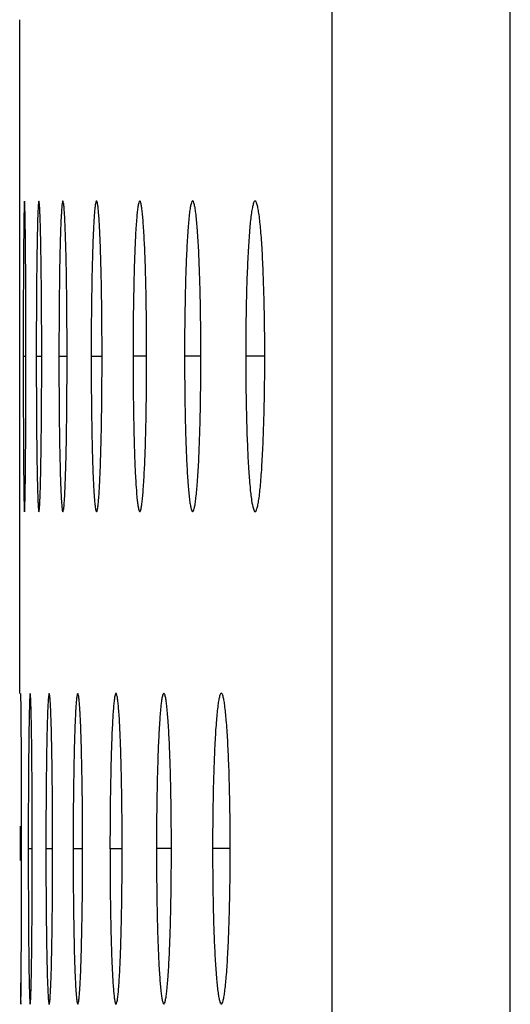
# Model space of a CAD drawing. Units: millimetres. Extents: x -43.9 to 31.4, y -28.5 to 41.3.
# Drawn here: x -39.9 to -38.9, y -0.2 to 1.7 of the extents above; entities that cross this region are included whole.
import ezdxf

# ---------------------------------------------------------------- set-up
doc = ezdxf.new("R2010")
doc.units = ezdxf.units.MM
doc.header["$LTSCALE"] = 16.335
doc.layers.add('ASSI', color=7, linetype='CONTINUOUS')

msp = doc.modelspace()

# ---------------------------------------------------------------- linework, layer by layer
at = {"layer": 'ASSI', "color": 250, "linetype": 'CONTINUOUS'}
for p, q in [((-39.2524, -5.3875), (-39.2524, 28.7125)), ((-38.9085, -5.3875), (-38.9085, 28.7125)), ((-39.8435, 1.0059), (-39.8487, 1.0059)), ((-39.813, 1.006), (-39.8236, 1.006)), ((-39.7641, 1.0061), (-39.7798, 1.0061)), ((-39.6966, 1.0062), (-39.7176, 1.0062)), ((-39.6105, 1.0064), (-39.6367, 1.0064)), ((-39.5058, 1.0066), (-39.5373, 1.0066)), ((-39.3825, 1.0065), (-39.4193, 1.0065)), ((-39.8312, 0.0553), (-39.839, 0.0553)), ((-39.792, 0.0553), (-39.805, 0.0553)), ((-39.7341, 0.0554), (-39.7524, 0.0554)), ((-39.6577, 0.0556), (-39.6813, 0.0556)), ((-39.5627, 0.0557), (-39.5915, 0.0557)), ((-39.4492, 0.0559), (-39.4832, 0.0559))]:
    msp.add_line(p, q, dxfattribs=at)
at = {"layer": 'ASSI', "color": 7, "linetype": 'CONTINUOUS'}
for p, q in [((-39.8556, 0.3551), (-39.8556, 1.6563)), ((-39.8487, 1.0059), (-39.8487, 0.9837)), ((-39.8236, 1.006), (-39.8235, 0.9838)), ((-39.7798, 1.0061), (-39.7798, 0.9839)), ((-39.8545, 0.0993), (-39.8545, 0.0551)), ((-39.852, 0.0774), (-39.852, 0.0993)), ((-39.852, 0.0551), (-39.852, 0.0774)), ((-39.8545, 0.0551), (-39.8545, 0.0329)), ((-39.852, 0.011), (-39.852, 0.0551)), ((-39.839, 0.0553), (-39.839, 0.0331)), ((-39.805, 0.0553), (-39.8049, 0.0331))]:
    msp.add_line(p, q, dxfattribs=at)
for centre, radius, start, end in [((-30.7856, 1.0062), 8.932, 179.99949, 180.14208), ((-32.5457, 1.0063), 7.091, 179.99936, 180.17898), ((-33.6592, 1.0065), 5.8781, 179.99923, 180.21592), ((-34.4008, 1.0064), 5.0185, 179.9991, 180.2529), ((-29.4216, 0.0554), 10.3308, 179.99956, 180.12284), ((-31.7352, 0.0555), 7.946, 179.99943, 180.15972), ((-33.137, 0.0556), 6.4545, 179.9993, 180.19663), ((-34.0499, 0.0558), 5.4334, 179.9992, 180.2336), ((-67.7948, 0.0002), 27.9428, 359.58168, 0.02217)]:
    msp.add_arc(centre, radius, start, end, dxfattribs=at)
for points, knots in [([(-39.8463, 1.3059), (-39.8464, 1.3059), (-39.8464, 1.3052), (-39.8466, 1.3044), (-39.8467, 1.3024), (-39.8469, 1.2987), (-39.8471, 1.2919), (-39.8473, 1.2818), (-39.8475, 1.2688), (-39.8477, 1.2533), (-39.8479, 1.2353), (-39.8481, 1.2075), (-39.8484, 1.1685), (-39.8486, 1.1178), (-39.8487, 1.0629), (-39.8487, 1.0252), (-39.8487, 1.0059)], [0, 0, 0, 0, 0.001254, 0.004839, 0.010823, 0.019241, 0.043472, 0.077439, 0.120863, 0.173132, 0.23324, 0.300215, 0.451507, 0.622565, 0.807905, 1, 1, 1, 1]), ([(-39.8435, 1.0059), (-39.8435, 1.0251), (-39.8435, 1.0629), (-39.8437, 1.1177), (-39.8439, 1.1685), (-39.8442, 1.2074), (-39.8445, 1.2352), (-39.8447, 1.253), (-39.845, 1.2686), (-39.8452, 1.2816), (-39.8455, 1.2918), (-39.8457, 1.2986), (-39.8459, 1.3024), (-39.846, 1.3044), (-39.8462, 1.3052), (-39.8462, 1.3059), (-39.8463, 1.3059)], [0, 0, 0, 0, 0.19208, 0.376988, 0.548417, 0.699605, 0.766166, 0.825998, 0.878216, 0.921825, 0.956116, 0.980617, 0.98911, 0.995136, 0.99874, 1, 1, 1, 1]), ([(-39.8185, 1.306), (-39.819, 1.306), (-39.819, 1.3031), (-39.8198, 1.2997), (-39.82, 1.2918), (-39.8206, 1.2819), (-39.821, 1.2689), (-39.8214, 1.2533), (-39.8218, 1.2354), (-39.8223, 1.2075), (-39.8228, 1.1686), (-39.8232, 1.1178), (-39.8235, 1.063), (-39.8236, 1.0252), (-39.8236, 1.006)], [0, 0, 0, 0, 0.005033, 0.019503, 0.043768, 0.077752, 0.12118, 0.173445, 0.233541, 0.300498, 0.451738, 0.622727, 0.807987, 1, 1, 1, 1]), ([(-39.813, 1.006), (-39.813, 1.0252), (-39.8131, 1.0629), (-39.8134, 1.1178), (-39.8139, 1.1685), (-39.8145, 1.2074), (-39.815, 1.2352), (-39.8154, 1.2531), (-39.8159, 1.2686), (-39.8163, 1.2817), (-39.8169, 1.2917), (-39.8172, 1.2996), (-39.818, 1.303), (-39.818, 1.306), (-39.8185, 1.306)], [0, 0, 0, 0, 0.191998, 0.376824, 0.54818, 0.699313, 0.765855, 0.825675, 0.877889, 0.921503, 0.955812, 0.980348, 0.994938, 1, 1, 1, 1]), ([(-39.7722, 1.3061), (-39.7727, 1.3061), (-39.7731, 1.3033), (-39.7739, 1.2997), (-39.7745, 1.292), (-39.7753, 1.282), (-39.7759, 1.269), (-39.7768, 1.2467), (-39.7778, 1.2136), (-39.7787, 1.1687), (-39.7793, 1.1179), (-39.7797, 1.0631), (-39.7798, 1.0253), (-39.7798, 1.0061)], [0, 0, 0, 0, 0.005377, 0.01996, 0.044282, 0.078294, 0.12173, 0.173986, 0.300986, 0.452136, 0.623005, 0.808128, 1, 1, 1, 1]), ([(-39.7641, 1.0061), (-39.7641, 1.0253), (-39.7642, 1.063), (-39.7646, 1.1179), (-39.7653, 1.1686), (-39.7663, 1.2135), (-39.7673, 1.2465), (-39.7683, 1.2687), (-39.769, 1.2818), (-39.7697, 1.2919), (-39.7704, 1.2997), (-39.7712, 1.3033), (-39.7716, 1.3061), (-39.7722, 1.3061)], [0, 0, 0, 0, 0.191858, 0.376545, 0.547778, 0.698817, 0.825123, 0.877329, 0.920951, 0.955287, 0.979883, 0.994589, 1, 1, 1, 1]), ([(-39.7073, 1.3062), (-39.7078, 1.3062), (-39.7087, 1.3036), (-39.7095, 1.2998), (-39.7105, 1.2922), (-39.7114, 1.2821), (-39.7123, 1.2691), (-39.7135, 1.2469), (-39.7148, 1.2138), (-39.716, 1.1688), (-39.7169, 1.1181), (-39.7175, 1.0632), (-39.7176, 1.0255), (-39.7176, 1.0062)], [0, 0, 0, 0, 0.005824, 0.020565, 0.044967, 0.079019, 0.122468, 0.174715, 0.301645, 0.452674, 0.623383, 0.808319, 1, 1, 1, 1]), ([(-39.6966, 1.0062), (-39.6966, 1.0255), (-39.6967, 1.0632), (-39.6973, 1.118), (-39.6982, 1.1688), (-39.6995, 1.2137), (-39.7008, 1.2467), (-39.7021, 1.2689), (-39.703, 1.2819), (-39.704, 1.292), (-39.705, 1.2997), (-39.7058, 1.3036), (-39.7067, 1.3062), (-39.7073, 1.3062)], [0, 0, 0, 0, 0.19167, 0.37617, 0.547237, 0.698151, 0.824385, 0.87658, 0.920214, 0.954591, 0.979268, 0.994137, 1, 1, 1, 1]), ([(-39.6238, 1.3064), (-39.6244, 1.3064), (-39.6256, 1.3039), (-39.6266, 1.2999), (-39.6278, 1.2923), (-39.629, 1.2823), (-39.6301, 1.2693), (-39.6317, 1.247), (-39.6333, 1.2139), (-39.6348, 1.169), (-39.6359, 1.1182), (-39.6366, 1.0633), (-39.6367, 1.0256), (-39.6367, 1.0064)], [0, 0, 0, 0, 0.006352, 0.021294, 0.0458, 0.079905, 0.123372, 0.17561, 0.302458, 0.453339, 0.623849, 0.808555, 1, 1, 1, 1]), ([(-39.6105, 1.0064), (-39.6105, 1.0256), (-39.6106, 1.0633), (-39.6114, 1.1181), (-39.6125, 1.1689), (-39.6141, 1.2138), (-39.6158, 1.2468), (-39.6174, 1.269), (-39.6185, 1.2821), (-39.6197, 1.2922), (-39.621, 1.2998), (-39.622, 1.3039), (-39.6232, 1.3064), (-39.6238, 1.3064)], [0, 0, 0, 0, 0.191439, 0.375709, 0.546572, 0.697332, 0.82348, 0.875664, 0.919316, 0.953746, 0.978529, 0.993604, 1, 1, 1, 1]), ([(-39.5218, 1.3066), (-39.5225, 1.3066), (-39.5239, 1.3042), (-39.5251, 1.3), (-39.5266, 1.2926), (-39.5287, 1.2773), (-39.531, 1.2515), (-39.5332, 1.2141), (-39.535, 1.1691), (-39.5363, 1.1184), (-39.5372, 1.0635), (-39.5373, 1.0258), (-39.5373, 1.0066)], [0, 0, 0, 0, 0.006942, 0.022125, 0.04676, 0.080932, 0.176648, 0.303403, 0.454114, 0.624393, 0.808831, 1, 1, 1, 1]), ([(-39.5058, 1.0066), (-39.5058, 1.0258), (-39.506, 1.0635), (-39.5069, 1.1183), (-39.5082, 1.1691), (-39.5101, 1.214), (-39.5124, 1.2513), (-39.5147, 1.2771), (-39.5168, 1.2924), (-39.5184, 1.3), (-39.5196, 1.3042), (-39.5211, 1.3066), (-39.5218, 1.3066)], [0, 0, 0, 0, 0.19117, 0.375172, 0.545799, 0.696382, 0.822433, 0.918276, 0.952774, 0.977686, 0.993009, 1, 1, 1, 1]), ([(-39.4011, 1.3065), (-39.4019, 1.3065), (-39.4036, 1.3043), (-39.405, 1.3), (-39.4068, 1.2926), (-39.4092, 1.2772), (-39.4119, 1.2515), (-39.4144, 1.2141), (-39.4166, 1.1691), (-39.4181, 1.1183), (-39.4191, 1.0635), (-39.4193, 1.0257), (-39.4193, 1.0065)], [0, 0, 0, 0, 0.007578, 0.023043, 0.047829, 0.082083, 0.177823, 0.304477, 0.454996, 0.625012, 0.809144, 1, 1, 1, 1]), ([(-39.3825, 1.0065), (-39.3825, 1.0257), (-39.3827, 1.0634), (-39.3837, 1.1183), (-39.3854, 1.169), (-39.3875, 1.214), (-39.3902, 1.2513), (-39.3929, 1.277), (-39.3954, 1.2924), (-39.3972, 1.2999), (-39.3986, 1.3043), (-39.4003, 1.3065), (-39.4011, 1.3065)], [0, 0, 0, 0, 0.190865, 0.374563, 0.544921, 0.695305, 0.821249, 0.917113, 0.951692, 0.976757, 0.992367, 1, 1, 1, 1]), ([(-39.8463, 0.7059), (-39.8462, 0.7059), (-39.8462, 0.7067), (-39.846, 0.7075), (-39.8459, 0.7094), (-39.8457, 0.7132), (-39.8455, 0.7199), (-39.8452, 0.7301), (-39.845, 0.743), (-39.8447, 0.7586), (-39.8445, 0.7766), (-39.8442, 0.8044), (-39.8439, 0.8433), (-39.8437, 0.8941), (-39.8435, 0.949), (-39.8435, 0.9867), (-39.8435, 1.0059)], [0, 0, 0, 0, 0.001255, 0.004841, 0.010826, 0.019245, 0.043478, 0.077446, 0.120872, 0.173141, 0.23325, 0.300224, 0.451515, 0.622571, 0.807908, 1, 1, 1, 1]), ([(-39.8185, 0.706), (-39.818, 0.706), (-39.818, 0.7089), (-39.8172, 0.7123), (-39.8169, 0.7201), (-39.8163, 0.7301), (-39.8159, 0.7431), (-39.8154, 0.7587), (-39.815, 0.7766), (-39.8145, 0.8045), (-39.8139, 0.8434), (-39.8134, 0.8942), (-39.8131, 0.949), (-39.813, 0.9868), (-39.813, 1.006)], [0, 0, 0, 0, 0.005037, 0.01951, 0.043779, 0.077766, 0.121197, 0.173463, 0.23356, 0.300517, 0.451754, 0.622739, 0.807993, 1, 1, 1, 1]), ([(-39.7721, 0.7061), (-39.7716, 0.7061), (-39.7712, 0.7089), (-39.7704, 0.7125), (-39.7697, 0.7202), (-39.769, 0.7302), (-39.7683, 0.7432), (-39.7673, 0.7655), (-39.7663, 0.7986), (-39.7653, 0.8435), (-39.7646, 0.8943), (-39.7642, 0.9491), (-39.7641, 0.9869), (-39.7641, 1.0061)], [0, 0, 0, 0, 0.005383, 0.019971, 0.044299, 0.078315, 0.121755, 0.174013, 0.301014, 0.45216, 0.623023, 0.808137, 1, 1, 1, 1]), ([(-39.7072, 0.7062), (-39.7067, 0.7062), (-39.7058, 0.7089), (-39.705, 0.7127), (-39.704, 0.7203), (-39.7031, 0.7303), (-39.7021, 0.7434), (-39.7008, 0.7656), (-39.6995, 0.7987), (-39.6982, 0.8436), (-39.6973, 0.8944), (-39.6967, 0.9493), (-39.6966, 0.987), (-39.6966, 1.0062)], [0, 0, 0, 0, 0.005831, 0.020579, 0.044989, 0.079046, 0.1225, 0.17475, 0.301682, 0.452706, 0.623406, 0.808331, 1, 1, 1, 1]), ([(-39.6238, 0.7064), (-39.6231, 0.7064), (-39.622, 0.7088), (-39.621, 0.7129), (-39.6197, 0.7204), (-39.6186, 0.7305), (-39.6174, 0.7435), (-39.6158, 0.7657), (-39.6141, 0.7988), (-39.6125, 0.8438), (-39.6114, 0.8946), (-39.6106, 0.9494), (-39.6105, 0.9872), (-39.6105, 1.0064)], [0, 0, 0, 0, 0.00636, 0.02131, 0.045826, 0.079939, 0.123412, 0.175654, 0.302503, 0.453379, 0.623878, 0.80857, 1, 1, 1, 1]), ([(-39.5217, 0.7066), (-39.521, 0.7066), (-39.5196, 0.7089), (-39.5184, 0.7131), (-39.5169, 0.7206), (-39.5148, 0.7358), (-39.5124, 0.7616), (-39.5101, 0.799), (-39.5082, 0.844), (-39.5069, 0.8948), (-39.506, 0.9496), (-39.5058, 0.9873), (-39.5058, 1.0066)], [0, 0, 0, 0, 0.00695, 0.022145, 0.046789, 0.080971, 0.176699, 0.303457, 0.454161, 0.624427, 0.808848, 1, 1, 1, 1]), ([(-39.4011, 0.7065), (-39.4003, 0.7065), (-39.3986, 0.7087), (-39.3972, 0.7131), (-39.3954, 0.7205), (-39.3929, 0.7358), (-39.3902, 0.7616), (-39.3876, 0.799), (-39.3854, 0.844), (-39.3837, 0.8947), (-39.3827, 0.9496), (-39.3825, 0.9873), (-39.3825, 1.0065)], [0, 0, 0, 0, 0.007587, 0.023064, 0.047862, 0.082127, 0.177881, 0.304538, 0.45505, 0.625051, 0.809164, 1, 1, 1, 1]), ([(-39.8487, 0.9837), (-39.8487, 0.9656), (-39.8487, 0.9303), (-39.8485, 0.879), (-39.8483, 0.8319), (-39.8481, 0.796), (-39.8478, 0.7705), (-39.8477, 0.7541), (-39.8475, 0.7399), (-39.8473, 0.728), (-39.847, 0.7187), (-39.8469, 0.7126), (-39.8467, 0.7091), (-39.8466, 0.7074), (-39.8464, 0.7066), (-39.8464, 0.7059), (-39.8463, 0.7059)], [0, 0, 0, 0, 0.195025, 0.381951, 0.55337, 0.703787, 0.769856, 0.829088, 0.880577, 0.923424, 0.957049, 0.981023, 0.989332, 0.99523, 0.99876, 1, 1, 1, 1]), ([(-39.8235, 0.9838), (-39.8235, 0.9657), (-39.8234, 0.9303), (-39.8231, 0.8791), (-39.8227, 0.832), (-39.8221, 0.7906), (-39.8215, 0.7602), (-39.8209, 0.7399), (-39.8205, 0.728), (-39.82, 0.7189), (-39.8197, 0.7118), (-39.819, 0.7087), (-39.8189, 0.706), (-39.8185, 0.706)], [0, 0, 0, 0, 0.194936, 0.381775, 0.553119, 0.703479, 0.828747, 0.880232, 0.923084, 0.956726, 0.980738, 0.995019, 1, 1, 1, 1]), ([(-39.7798, 0.9839), (-39.7798, 0.9658), (-39.7796, 0.9304), (-39.7792, 0.8792), (-39.7785, 0.8321), (-39.7776, 0.7907), (-39.7767, 0.7604), (-39.7758, 0.7401), (-39.7751, 0.7281), (-39.7744, 0.719), (-39.7738, 0.712), (-39.7731, 0.7086), (-39.7726, 0.7061), (-39.7721, 0.7061)], [0, 0, 0, 0, 0.194782, 0.381472, 0.552687, 0.70295, 0.82816, 0.879636, 0.922496, 0.956168, 0.980241, 0.994647, 1, 1, 1, 1]), ([(-39.7175, 0.984), (-39.7175, 0.9659), (-39.7173, 0.9306), (-39.7167, 0.8793), (-39.7158, 0.8322), (-39.7146, 0.7908), (-39.7133, 0.7605), (-39.7121, 0.7402), (-39.7112, 0.7283), (-39.7103, 0.7191), (-39.7094, 0.7121), (-39.7086, 0.7086), (-39.7078, 0.7062), (-39.7072, 0.7062)], [0, 0, 0, 0, 0.194575, 0.381063, 0.552104, 0.702237, 0.827373, 0.878839, 0.921712, 0.955428, 0.979588, 0.994167, 1, 1, 1, 1]), ([(-39.6367, 0.9841), (-39.6367, 0.9661), (-39.6364, 0.9307), (-39.6356, 0.8795), (-39.6345, 0.8324), (-39.633, 0.7909), (-39.6312, 0.7567), (-39.6293, 0.7331), (-39.6277, 0.7192), (-39.6264, 0.7123), (-39.6255, 0.7086), (-39.6244, 0.7064), (-39.6238, 0.7064)], [0, 0, 0, 0, 0.19432, 0.380561, 0.551391, 0.701366, 0.826414, 0.920758, 0.954531, 0.978805, 0.993603, 1, 1, 1, 1]), ([(-39.5373, 0.9843), (-39.5372, 0.9663), (-39.5369, 0.9309), (-39.536, 0.8797), (-39.5346, 0.8326), (-39.5328, 0.7911), (-39.5306, 0.7569), (-39.5284, 0.7333), (-39.5264, 0.7193), (-39.5249, 0.7125), (-39.5238, 0.7086), (-39.5224, 0.7066), (-39.5217, 0.7066)], [0, 0, 0, 0, 0.194022, 0.379973, 0.550555, 0.700347, 0.825296, 0.919656, 0.953502, 0.977914, 0.992977, 1, 1, 1, 1]), ([(-39.4193, 0.9843), (-39.4192, 0.9662), (-39.4188, 0.9309), (-39.4177, 0.8796), (-39.4161, 0.8325), (-39.414, 0.7911), (-39.4114, 0.7568), (-39.4087, 0.7312), (-39.4058, 0.7154), (-39.4035, 0.7085), (-39.4018, 0.7065), (-39.4011, 0.7065)], [0, 0, 0, 0, 0.193693, 0.379323, 0.549631, 0.699224, 0.824071, 0.91846, 0.976934, 0.992305, 1, 1, 1, 1]), ([(-39.8527, 0.3136), (-39.8528, 0.3197), (-39.8529, 0.3281), (-39.853, 0.3384), (-39.8531, 0.3444), (-39.8532, 0.3488), (-39.8531, 0.3523), (-39.8535, 0.3538), (-39.8532, 0.3551), (-39.8534, 0.3551)], [0, 0, 0, 0, 0.435004, 0.608149, 0.750283, 0.860422, 0.938322, 0.984605, 1, 1, 1, 1]), ([(-39.8353, 0.3553), (-39.8354, 0.3553), (-39.8355, 0.3546), (-39.8357, 0.3537), (-39.8359, 0.3518), (-39.8362, 0.348), (-39.8365, 0.3413), (-39.8368, 0.3312), (-39.8371, 0.3182), (-39.8375, 0.3026), (-39.8377, 0.2847), (-39.8381, 0.2568), (-39.8385, 0.2179), (-39.8388, 0.1671), (-39.839, 0.1123), (-39.839, 0.0745), (-39.839, 0.0553)], [0, 0, 0, 0, 0.001337, 0.004951, 0.010951, 0.01938, 0.043624, 0.077596, 0.12102, 0.173285, 0.233387, 0.300351, 0.451618, 0.622643, 0.807945, 1, 1, 1, 1]), ([(-39.8312, 0.0553), (-39.8312, 0.0745), (-39.8313, 0.1122), (-39.8315, 0.1671), (-39.8319, 0.2178), (-39.8323, 0.2568), (-39.8327, 0.2845), (-39.833, 0.3024), (-39.8334, 0.3179), (-39.8337, 0.331), (-39.8341, 0.3412), (-39.8344, 0.348), (-39.8347, 0.3518), (-39.8349, 0.3537), (-39.8351, 0.3546), (-39.8352, 0.3553), (-39.8353, 0.3553)], [0, 0, 0, 0, 0.19204, 0.37691, 0.548303, 0.699464, 0.766015, 0.82584, 0.878055, 0.921664, 0.955961, 0.980475, 0.988979, 0.995023, 0.998657, 1, 1, 1, 1]), ([(-39.7986, 0.3553), (-39.7992, 0.3553), (-39.7994, 0.3524), (-39.8001, 0.3489), (-39.8006, 0.3412), (-39.8012, 0.3312), (-39.8018, 0.3182), (-39.8025, 0.2959), (-39.8033, 0.2628), (-39.804, 0.2179), (-39.8046, 0.1671), (-39.8049, 0.1123), (-39.805, 0.0745), (-39.805, 0.0553)], [0, 0, 0, 0, 0.005183, 0.019701, 0.043991, 0.077986, 0.121418, 0.173679, 0.300708, 0.45191, 0.622847, 0.808048, 1, 1, 1, 1]), ([(-39.792, 0.0553), (-39.792, 0.0745), (-39.792, 0.1122), (-39.7924, 0.1671), (-39.793, 0.2178), (-39.7938, 0.2627), (-39.7946, 0.2957), (-39.7954, 0.3179), (-39.796, 0.331), (-39.7967, 0.341), (-39.7971, 0.3489), (-39.7979, 0.3524), (-39.7981, 0.3553), (-39.7986, 0.3553)], [0, 0, 0, 0, 0.191937, 0.376704, 0.548006, 0.699099, 0.825436, 0.877646, 0.921264, 0.955584, 0.980146, 0.994786, 1, 1, 1, 1]), ([(-39.7434, 0.3554), (-39.744, 0.3554), (-39.7446, 0.3527), (-39.7454, 0.349), (-39.7462, 0.3413), (-39.747, 0.3314), (-39.7478, 0.3183), (-39.7489, 0.2961), (-39.75, 0.263), (-39.751, 0.218), (-39.7518, 0.1673), (-39.7523, 0.1124), (-39.7524, 0.0747), (-39.7524, 0.0554)], [0, 0, 0, 0, 0.00558, 0.020232, 0.04459, 0.078619, 0.122061, 0.174312, 0.301281, 0.452377, 0.623174, 0.808214, 1, 1, 1, 1]), ([(-39.7341, 0.0554), (-39.7341, 0.0747), (-39.7342, 0.1124), (-39.7347, 0.1672), (-39.7356, 0.218), (-39.7367, 0.2629), (-39.7378, 0.2959), (-39.7389, 0.3181), (-39.7398, 0.3312), (-39.7406, 0.3412), (-39.7414, 0.349), (-39.7422, 0.3527), (-39.7429, 0.3554), (-39.7434, 0.3554)], [0, 0, 0, 0, 0.191774, 0.376378, 0.547536, 0.698519, 0.824792, 0.876993, 0.92062, 0.954974, 0.979606, 0.994385, 1, 1, 1, 1]), ([(-39.6697, 0.3556), (-39.6703, 0.3556), (-39.6713, 0.353), (-39.6722, 0.3491), (-39.6733, 0.3415), (-39.6743, 0.3315), (-39.6753, 0.3184), (-39.6767, 0.2962), (-39.6782, 0.2631), (-39.6795, 0.2181), (-39.6805, 0.1674), (-39.6811, 0.1125), (-39.6813, 0.0748), (-39.6813, 0.0556)], [0, 0, 0, 0, 0.006068, 0.020899, 0.045348, 0.079424, 0.122881, 0.175123, 0.302015, 0.452977, 0.623595, 0.808427, 1, 1, 1, 1]), ([(-39.6577, 0.0556), (-39.6577, 0.0748), (-39.6579, 0.1125), (-39.6585, 0.1673), (-39.6596, 0.2181), (-39.661, 0.263), (-39.6625, 0.296), (-39.6639, 0.3182), (-39.665, 0.3313), (-39.666, 0.3414), (-39.6672, 0.349), (-39.668, 0.353), (-39.6691, 0.3556), (-39.6697, 0.3556)], [0, 0, 0, 0, 0.191564, 0.37596, 0.546934, 0.697778, 0.823972, 0.876162, 0.919803, 0.954204, 0.978929, 0.993891, 1, 1, 1, 1]), ([(-39.5773, 0.3557), (-39.578, 0.3557), (-39.5793, 0.3533), (-39.5804, 0.3492), (-39.5818, 0.3417), (-39.5836, 0.3264), (-39.5857, 0.3007), (-39.5877, 0.2633), (-39.5894, 0.2183), (-39.5906, 0.1675), (-39.5914, 0.1127), (-39.5915, 0.0749), (-39.5915, 0.0557)], [0, 0, 0, 0, 0.006628, 0.02168, 0.046244, 0.08038, 0.176087, 0.302892, 0.453695, 0.624099, 0.808682, 1, 1, 1, 1]), ([(-39.5627, 0.0557), (-39.5627, 0.0749), (-39.5629, 0.1126), (-39.5637, 0.1675), (-39.565, 0.2182), (-39.5667, 0.2632), (-39.5688, 0.3005), (-39.5709, 0.3262), (-39.5728, 0.3416), (-39.5743, 0.3492), (-39.5753, 0.3533), (-39.5767, 0.3557), (-39.5773, 0.3557)], [0, 0, 0, 0, 0.191315, 0.375462, 0.546217, 0.696896, 0.822999, 0.918835, 0.953296, 0.978138, 0.993326, 1, 1, 1, 1]), ([(-39.4664, 0.3559), (-39.4671, 0.3559), (-39.4687, 0.3536), (-39.47, 0.3493), (-39.4716, 0.3419), (-39.4739, 0.3266), (-39.4763, 0.3008), (-39.4787, 0.2634), (-39.4807, 0.2185), (-39.4821, 0.1677), (-39.483, 0.1128), (-39.4832, 0.0751), (-39.4832, 0.0559)], [0, 0, 0, 0, 0.007241, 0.022554, 0.047258, 0.081468, 0.177194, 0.303902, 0.454523, 0.62468, 0.808976, 1, 1, 1, 1]), ([(-39.4492, 0.0559), (-39.4492, 0.0751), (-39.4494, 0.1128), (-39.4503, 0.1676), (-39.4518, 0.2184), (-39.4538, 0.2633), (-39.4563, 0.3007), (-39.4588, 0.3264), (-39.4611, 0.3418), (-39.4628, 0.3493), (-39.464, 0.3536), (-39.4657, 0.3559), (-39.4664, 0.3559)], [0, 0, 0, 0, 0.191028, 0.374889, 0.545391, 0.695882, 0.821883, 0.917735, 0.952269, 0.977252, 0.992707, 1, 1, 1, 1]), ([(-39.852, 0.0993), (-39.852, 0.1205), (-39.8521, 0.192), (-39.8523, 0.2635), (-39.8527, 0.3136)], [0, 0, 0, 0, 0.297731, 1, 1, 1, 1]), ([(-39.8353, -0.2447), (-39.8352, -0.2447), (-39.8351, -0.244), (-39.8349, -0.2431), (-39.8347, -0.2412), (-39.8344, -0.2374), (-39.8341, -0.2307), (-39.8337, -0.2206), (-39.8334, -0.2076), (-39.833, -0.192), (-39.8327, -0.1741), (-39.8323, -0.1462), (-39.8319, -0.1073), (-39.8315, -0.0565), (-39.8313, -0.0017), (-39.8312, 0.0361), (-39.8312, 0.0553)], [0, 0, 0, 0, 0.001338, 0.004954, 0.010955, 0.019386, 0.043632, 0.077606, 0.121032, 0.173299, 0.233401, 0.300365, 0.45163, 0.622651, 0.807949, 1, 1, 1, 1]), ([(-39.7986, -0.2447), (-39.7981, -0.2447), (-39.7979, -0.2418), (-39.7971, -0.2383), (-39.7967, -0.2306), (-39.796, -0.2206), (-39.7955, -0.2076), (-39.7946, -0.1853), (-39.7938, -0.1522), (-39.793, -0.1073), (-39.7924, -0.0565), (-39.792, -0.0017), (-39.792, 0.0361), (-39.792, 0.0553)], [0, 0, 0, 0, 0.005188, 0.019711, 0.044005, 0.078004, 0.121439, 0.173701, 0.300732, 0.45193, 0.622862, 0.808056, 1, 1, 1, 1]), ([(-39.7434, -0.2446), (-39.7429, -0.2446), (-39.7422, -0.2418), (-39.7414, -0.2381), (-39.7406, -0.2305), (-39.7398, -0.2205), (-39.739, -0.2074), (-39.7378, -0.1852), (-39.7367, -0.1521), (-39.7356, -0.1072), (-39.7347, -0.0564), (-39.7342, -0.0015), (-39.7341, 0.0362), (-39.7341, 0.0554)], [0, 0, 0, 0, 0.005586, 0.020245, 0.044609, 0.078643, 0.122089, 0.174344, 0.301313, 0.452405, 0.623195, 0.808224, 1, 1, 1, 1]), ([(-39.6697, -0.2444), (-39.6691, -0.2444), (-39.668, -0.2419), (-39.6672, -0.238), (-39.666, -0.2304), (-39.665, -0.2203), (-39.6639, -0.2073), (-39.6625, -0.1851), (-39.661, -0.152), (-39.6596, -0.107), (-39.6585, -0.0563), (-39.6579, -0.0014), (-39.6577, 0.0363), (-39.6577, 0.0556)], [0, 0, 0, 0, 0.006075, 0.020915, 0.045372, 0.079454, 0.122917, 0.175163, 0.302056, 0.453013, 0.623621, 0.80844, 1, 1, 1, 1]), ([(-39.5773, -0.2443), (-39.5767, -0.2443), (-39.5753, -0.2419), (-39.5743, -0.2378), (-39.5729, -0.2303), (-39.5709, -0.215), (-39.5688, -0.1892), (-39.5667, -0.1518), (-39.565, -0.1069), (-39.5637, -0.0561), (-39.5629, -0.0012), (-39.5627, 0.0365), (-39.5627, 0.0557)], [0, 0, 0, 0, 0.006636, 0.021698, 0.046272, 0.080416, 0.176134, 0.302941, 0.453738, 0.62413, 0.808698, 1, 1, 1, 1]), ([(-39.4664, -0.2441), (-39.4657, -0.2441), (-39.464, -0.2419), (-39.4628, -0.2376), (-39.4611, -0.2301), (-39.4589, -0.2148), (-39.4563, -0.1891), (-39.4539, -0.1517), (-39.4518, -0.1067), (-39.4503, -0.0559), (-39.4494, -0.0011), (-39.4492, 0.0367), (-39.4492, 0.0559)], [0, 0, 0, 0, 0.00725, 0.022575, 0.04729, 0.081509, 0.177249, 0.303959, 0.454574, 0.624717, 0.808995, 1, 1, 1, 1]), ([(-39.839, 0.0331), (-39.839, 0.015), (-39.8389, -0.0204), (-39.8387, -0.0716), (-39.8384, -0.1187), (-39.838, -0.1546), (-39.8377, -0.1802), (-39.8374, -0.1965), (-39.8371, -0.2108), (-39.8368, -0.2226), (-39.8364, -0.2319), (-39.8361, -0.238), (-39.8359, -0.2415), (-39.8357, -0.2433), (-39.8355, -0.2441), (-39.8354, -0.2447), (-39.8353, -0.2447)], [0, 0, 0, 0, 0.194982, 0.381867, 0.553249, 0.703638, 0.769697, 0.828921, 0.880407, 0.923254, 0.956885, 0.980872, 0.989193, 0.995109, 0.998671, 1, 1, 1, 1]), ([(-39.8049, 0.0331), (-39.8049, 0.015), (-39.8048, -0.0204), (-39.8044, -0.0716), (-39.8039, -0.1187), (-39.8031, -0.1601), (-39.8024, -0.1904), (-39.8016, -0.2107), (-39.8011, -0.2227), (-39.8005, -0.2318), (-39.8001, -0.2389), (-39.7994, -0.2421), (-39.7991, -0.2447), (-39.7986, -0.2447)], [0, 0, 0, 0, 0.194869, 0.381644, 0.552932, 0.70325, 0.828493, 0.879974, 0.922829, 0.956484, 0.980522, 0.994856, 1, 1, 1, 1]), ([(-39.7524, 0.0332), (-39.7523, 0.0151), (-39.7522, -0.0202), (-39.7516, -0.0715), (-39.7508, -0.1186), (-39.7498, -0.16), (-39.7487, -0.1903), (-39.7476, -0.2106), (-39.7469, -0.2225), (-39.7461, -0.2317), (-39.7453, -0.2387), (-39.7446, -0.2421), (-39.7439, -0.2446), (-39.7434, -0.2446)], [0, 0, 0, 0, 0.194689, 0.381289, 0.552426, 0.702631, 0.827807, 0.879278, 0.922144, 0.955835, 0.979947, 0.994429, 1, 1, 1, 1]), ([(-39.6812, 0.0333), (-39.6812, 0.0153), (-39.6809, -0.0201), (-39.6802, -0.0713), (-39.6792, -0.1185), (-39.6779, -0.1599), (-39.6764, -0.1902), (-39.6751, -0.2105), (-39.6741, -0.2224), (-39.6731, -0.2316), (-39.672, -0.2385), (-39.6712, -0.2421), (-39.6702, -0.2444), (-39.6697, -0.2444)], [0, 0, 0, 0, 0.194458, 0.380833, 0.551778, 0.701838, 0.826933, 0.878394, 0.921276, 0.955017, 0.979228, 0.993906, 1, 1, 1, 1]), ([(-39.5915, 0.0335), (-39.5914, 0.0154), (-39.5912, -0.0199), (-39.5903, -0.0712), (-39.589, -0.1183), (-39.5874, -0.1597), (-39.5854, -0.194), (-39.5834, -0.2175), (-39.5816, -0.2315), (-39.5802, -0.2383), (-39.5792, -0.2421), (-39.5779, -0.2443), (-39.5773, -0.2443)], [0, 0, 0, 0, 0.194183, 0.38029, 0.551005, 0.700896, 0.825898, 0.920248, 0.954054, 0.978391, 0.993311, 1, 1, 1, 1]), ([(-39.4832, 0.0337), (-39.4831, 0.0156), (-39.4828, -0.0198), (-39.4818, -0.071), (-39.4803, -0.1181), (-39.4783, -0.1595), (-39.476, -0.1938), (-39.4736, -0.2173), (-39.4714, -0.2313), (-39.4698, -0.2381), (-39.4686, -0.2421), (-39.4671, -0.2441), (-39.4664, -0.2441)], [0, 0, 0, 0, 0.193866, 0.379664, 0.550116, 0.699813, 0.824712, 0.919083, 0.952968, 0.977456, 0.992661, 1, 1, 1, 1]), ([(-39.854, -0.2033), (-39.854, -0.2094), (-39.8539, -0.2178), (-39.8538, -0.2282), (-39.8538, -0.2341), (-39.8536, -0.2385), (-39.8538, -0.2421), (-39.8533, -0.2435), (-39.8536, -0.2449), (-39.8534, -0.2449)], [0, 0, 0, 0, 0.435013, 0.60816, 0.750294, 0.860432, 0.93833, 0.984609, 1, 1, 1, 1]), ([(-39.8534, -0.2449), (-39.8532, -0.2449), (-39.8535, -0.2435), (-39.8531, -0.2421), (-39.8532, -0.2386), (-39.8531, -0.2342), (-39.853, -0.2284), (-39.8529, -0.2182), (-39.8528, -0.2098), (-39.8528, -0.2038)], [0, 0, 0, 0, 0.015438, 0.061745, 0.139496, 0.249174, 0.390678, 0.56344, 1, 1, 1, 1])]:
    msp.add_open_spline(points, degree=3, knots=knots, dxfattribs=at)

doc.saveas('drawing.dxf')
